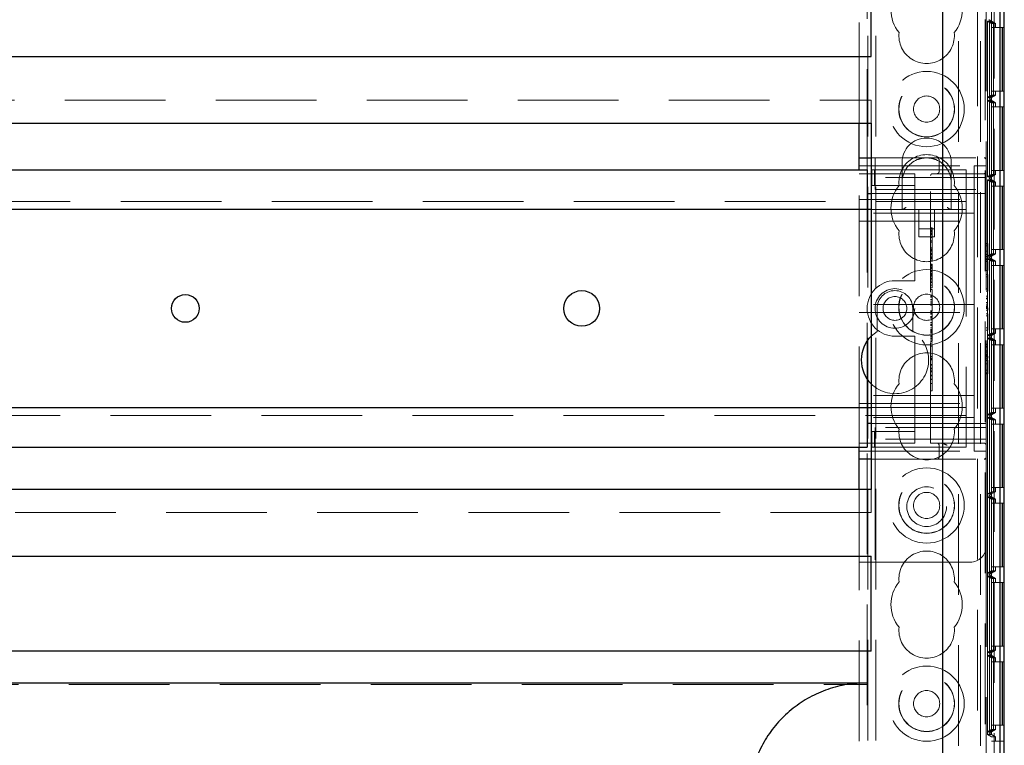
# Model space of a CAD drawing. Units: millimetres. Extents: x 11 to 205, y 5 to 292.
# Drawn here: x 84 to 96, y 196 to 205 of the extents above; entities that cross this region are included whole.
import ezdxf

# ---------------------------------------------------------------- set-up
doc = ezdxf.new("R2010")
doc.units = ezdxf.units.MM
doc.linetypes.add('HIDDEN', pattern=[1.905, 1.27, -0.635])

msp = doc.modelspace()

# ---------------------------------------------------------------- linework, layer by layer
at = {"color": 7, "linetype": 'HIDDEN', "lineweight": 18}
for p, q in [((94.572, 106.041), (94.572, 241.041)), ((94.672, 106.041), (94.672, 241.041)), ((95.952, 241.041), (95.952, 106.041)), ((96.052, 218.006), (96.052, 106.041)), ((94.562, 202.776), (94.562, 216.403)), ((94.462, 203.363), (94.462, 210.983)), ((96.162, 210.91), (96.162, 181.097)), ((96.062, 210.753), (96.062, 202.926)), ((96.24, 181.404), (96.24, 210.603)), ((96.13, 206.768), (96.13, 195.568)), ((96.24, 206.768), (96.24, 195.568)), ((96.081, 195.65), (96.081, 206.686)), ((96.13, 206.715), (96.13, 195.621)), ((95.712, 206.302), (95.712, 195.063)), ((95.993, 206.302), (95.993, 195.063)), ((96.102, 204.668), (96.102, 204.669)), ((96.102, 204.668), (96.102, 204.668)), ((96.102, 204.668), (96.182, 204.621)), ((96.132, 204.65), (96.102, 204.668)), ((96.132, 204.686), (96.132, 204.65)), ((96.081, 204.65), (96.106, 204.65)), ((96.081, 203.686), (96.081, 204.65)), ((96.081, 204.65), (96.131, 204.621)), ((96.106, 204.65), (96.132, 204.65)), ((96.106, 203.686), (96.106, 204.65)), ((96.106, 204.65), (96.106, 203.686)), ((96.106, 204.65), (96.156, 204.621)), ((96.106, 204.65), (96.156, 204.621)), ((96.131, 204.621), (96.131, 203.715)), ((96.156, 204.621), (96.131, 204.621)), ((96.131, 204.568), (96.131, 203.768)), ((96.131, 204.568), (96.241, 204.568)), ((96.155, 203.768), (96.155, 204.568)), ((96.156, 203.715), (96.156, 204.621)), ((96.156, 204.621), (96.182, 204.621)), ((96.156, 204.621), (96.156, 203.715)), ((96.157, 204.568), (96.157, 203.768)), ((96.182, 204.568), (96.182, 204.621)), ((96.241, 204.568), (96.241, 203.768)), ((96.265, 204.568), (96.241, 204.568)), ((96.265, 203.768), (96.265, 204.568)), ((96.265, 204.568), (96.267, 204.568)), ((96.267, 204.568), (96.267, 203.768)), ((96.289, 204.568), (96.267, 204.568)), ((96.081, 203.686), (96.131, 203.715)), ((96.106, 203.686), (96.081, 203.686)), ((96.182, 203.715), (96.102, 203.669)), ((96.102, 203.669), (96.132, 203.686)), ((96.102, 203.669), (96.102, 203.669)), ((96.102, 203.668), (96.102, 203.669)), ((96.102, 203.668), (96.102, 203.668)), ((96.102, 203.668), (96.182, 203.621)), ((96.132, 203.65), (96.102, 203.668)), ((96.106, 203.686), (96.156, 203.715)), ((96.106, 203.686), (96.156, 203.715)), ((96.132, 203.686), (96.106, 203.686)), ((96.131, 203.768), (96.241, 203.768)), ((96.131, 203.715), (96.156, 203.715)), ((96.132, 203.686), (96.132, 203.65)), ((96.156, 203.715), (96.182, 203.715)), ((96.182, 203.715), (96.182, 203.768)), ((96.241, 203.768), (96.265, 203.768)), ((96.265, 203.768), (96.267, 203.768)), ((96.267, 203.768), (96.289, 203.768)), ((73.012, 203.653), (94.612, 203.653)), ((94.612, 203.363), (94.612, 203.653)), ((96.081, 203.65), (96.106, 203.65)), ((96.081, 202.686), (96.081, 203.65)), ((96.081, 203.65), (96.131, 203.621)), ((96.106, 203.65), (96.132, 203.65)), ((96.106, 202.686), (96.106, 203.65)), ((96.106, 203.65), (96.106, 202.686)), ((96.106, 203.65), (96.156, 203.621)), ((96.106, 203.65), (96.156, 203.621)), ((96.131, 203.621), (96.131, 202.715)), ((96.156, 203.621), (96.131, 203.621)), ((96.131, 203.568), (96.131, 202.768)), ((96.131, 203.568), (96.241, 203.568)), ((96.155, 202.768), (96.155, 203.568)), ((96.156, 202.715), (96.156, 203.621)), ((96.156, 203.621), (96.182, 203.621)), ((96.156, 203.621), (96.156, 202.715)), ((96.157, 203.568), (96.157, 202.768)), ((96.182, 203.568), (96.182, 203.621)), ((96.241, 203.568), (96.241, 202.768)), ((96.265, 203.568), (96.241, 203.568)), ((96.265, 202.768), (96.265, 203.568)), ((96.265, 203.568), (96.267, 203.568)), ((96.267, 203.568), (96.267, 202.768)), ((96.289, 203.568), (96.267, 203.568)), ((94.612, 202.926), (94.662, 202.926)), ((94.662, 202.926), (94.662, 202.676)), ((94.662, 202.926), (96.037, 202.926)), ((96.062, 202.926), (96.037, 202.926)), ((96.062, 202.926), (96.062, 202.901)), ((94.462, 202.826), (95.912, 202.826)), ((95.002, 202.866), (95.002, 202.616)), ((95.469, 202.901), (95.469, 202.751)), ((95.622, 202.616), (95.622, 202.866)), ((95.912, 202.826), (95.912, 202.351)), ((96.062, 202.826), (95.912, 202.826)), ((96.062, 202.676), (96.062, 202.901)), ((94.462, 199.276), (94.462, 202.776)), ((94.462, 202.726), (95.162, 202.726)), ((94.619, 202.576), (94.619, 202.776)), ((94.653, 202.776), (94.619, 202.776)), ((94.653, 202.576), (94.653, 202.776)), ((95.076, 202.776), (94.653, 202.776)), ((94.662, 202.526), (94.662, 202.676)), ((96.062, 202.676), (94.662, 202.676)), ((95.162, 202.776), (95.076, 202.776)), ((95.162, 202.776), (95.812, 202.776)), ((95.162, 202.676), (95.162, 202.726)), ((95.162, 202.676), (95.162, 202.576)), ((95.362, 199.326), (95.362, 202.701)), ((95.387, 202.726), (96.037, 202.726)), ((95.491, 202.729), (95.469, 202.724)), ((95.812, 202.776), (95.812, 202.456)), ((96.062, 202.676), (96.062, 202.526)), ((96.081, 202.686), (96.131, 202.715)), ((96.106, 202.686), (96.081, 202.686)), ((96.182, 202.715), (96.102, 202.669)), ((96.102, 202.669), (96.132, 202.686)), ((96.102, 202.669), (96.102, 202.669)), ((96.102, 202.668), (96.102, 202.669)), ((96.102, 202.668), (96.102, 202.668)), ((96.102, 202.668), (96.182, 202.621)), ((96.132, 202.65), (96.102, 202.668)), ((96.106, 202.686), (96.156, 202.715)), ((96.106, 202.686), (96.156, 202.715)), ((96.132, 202.686), (96.106, 202.686)), ((96.131, 202.768), (96.241, 202.768)), ((96.131, 202.715), (96.156, 202.715)), ((96.132, 202.686), (96.132, 202.65)), ((96.156, 202.715), (96.182, 202.715)), ((96.182, 202.715), (96.182, 202.768)), ((96.241, 202.768), (96.265, 202.768)), ((96.265, 202.768), (96.267, 202.768)), ((96.267, 202.768), (96.289, 202.768)), ((94.653, 202.576), (94.619, 202.576)), ((95.076, 202.576), (94.653, 202.576)), ((95.002, 202.616), (95.002, 202.276)), ((95.162, 202.576), (95.076, 202.576)), ((95.162, 202.476), (95.162, 202.576)), ((95.622, 202.276), (95.622, 202.616)), ((96.081, 202.65), (96.106, 202.65)), ((96.081, 201.686), (96.081, 202.65)), ((96.081, 202.65), (96.131, 202.621)), ((96.106, 202.65), (96.132, 202.65)), ((96.106, 201.686), (96.106, 202.65)), ((96.106, 202.65), (96.106, 201.686)), ((96.106, 202.65), (96.156, 202.621)), ((96.106, 202.65), (96.156, 202.621)), ((96.156, 202.621), (96.131, 202.621)), ((96.131, 202.621), (96.131, 201.715)), ((96.131, 202.568), (96.131, 201.768)), ((96.131, 202.568), (96.241, 202.568)), ((96.155, 201.768), (96.155, 202.568)), ((96.156, 201.715), (96.156, 202.621)), ((96.156, 202.621), (96.182, 202.621)), ((96.156, 202.621), (96.156, 201.715)), ((96.157, 202.568), (96.157, 201.768)), ((96.182, 202.568), (96.182, 202.621)), ((96.241, 202.568), (96.241, 201.768)), ((96.265, 202.568), (96.241, 202.568)), ((96.265, 201.768), (96.265, 202.568)), ((96.265, 202.568), (96.267, 202.568)), ((96.267, 202.568), (96.267, 201.768)), ((96.289, 202.568), (96.267, 202.568)), ((94.562, 199.576), (94.562, 202.476)), ((94.612, 202.476), (95.162, 202.476)), ((94.662, 202.526), (96.062, 202.526)), ((95.162, 202.476), (95.162, 201.426)), ((96.062, 202.476), (95.162, 202.476)), ((95.812, 202.456), (95.812, 202.276)), ((96.062, 202.526), (96.062, 199.526)), ((71.812, 202.376), (95.812, 202.376)), ((94.462, 202.401), (95.912, 202.401)), ((95.912, 202.226), (95.912, 202.351)), ((95.912, 202.226), (94.462, 202.226)), ((95.812, 202.276), (94.612, 202.276)), ((95.212, 202.276), (95.212, 201.93)), ((95.412, 201.93), (95.412, 202.276)), ((95.812, 202.276), (95.812, 202.196)), ((95.812, 202.196), (95.812, 199.856)), ((95.912, 202.126), (95.912, 202.226)), ((94.462, 202.126), (95.912, 202.126)), ((95.912, 202.026), (95.912, 202.126)), ((95.212, 202.03), (95.412, 202.03)), ((95.212, 201.93), (95.412, 201.93)), ((95.382, 202.041), (95.362, 202.041)), ((95.382, 202.013), (95.362, 202.013)), ((95.382, 202.008), (95.362, 202.008)), ((95.382, 202), (95.362, 202)), ((95.382, 201.995), (95.362, 201.995)), ((95.382, 201.991), (95.362, 201.991)), ((95.382, 201.975), (95.362, 201.975)), ((95.382, 201.973), (95.362, 201.973)), ((95.382, 201.969), (95.362, 201.969)), ((95.382, 201.956), (95.362, 201.956)), ((95.382, 201.926), (95.362, 201.926)), ((95.382, 202.013), (95.382, 202.009)), ((95.912, 202.026), (95.912, 201.176)), ((95.382, 201.92), (95.362, 201.92)), ((95.382, 201.879), (95.362, 201.879)), ((95.382, 201.863), (95.362, 201.863)), ((96.082, 201.845), (96.062, 201.845)), ((96.082, 201.841), (96.062, 201.841)), ((96.082, 201.814), (96.062, 201.814)), ((96.082, 201.757), (96.082, 201.845)), ((95.382, 201.791), (95.362, 201.791)), ((95.382, 201.775), (95.362, 201.775)), ((95.382, 201.761), (95.362, 201.761)), ((95.382, 201.756), (95.362, 201.756)), ((95.382, 201.755), (95.362, 201.755)), ((95.382, 201.749), (95.362, 201.749)), ((95.382, 201.724), (95.362, 201.724)), ((95.382, 201.714), (95.362, 201.714)), ((95.382, 201.708), (95.362, 201.708)), ((95.382, 201.706), (95.362, 201.706)), ((95.382, 201.685), (95.362, 201.685)), ((95.382, 201.754), (95.382, 201.756)), ((95.382, 201.652), (95.382, 201.703)), ((96.082, 201.75), (96.062, 201.75)), ((96.082, 201.749), (96.062, 201.749)), ((96.082, 201.705), (96.062, 201.705)), ((96.082, 201.68), (96.062, 201.68)), ((96.081, 201.686), (96.131, 201.715)), ((96.106, 201.686), (96.081, 201.686)), ((96.082, 201.641), (96.082, 201.757)), ((96.182, 201.715), (96.102, 201.669)), ((96.102, 201.669), (96.132, 201.686)), ((96.106, 201.686), (96.156, 201.715)), ((96.106, 201.686), (96.156, 201.715)), ((96.132, 201.686), (96.106, 201.686)), ((96.131, 201.768), (96.241, 201.768)), ((96.131, 201.715), (96.156, 201.715)), ((96.132, 201.686), (96.132, 201.65)), ((96.156, 201.715), (96.182, 201.715)), ((96.182, 201.715), (96.182, 201.768)), ((96.241, 201.768), (96.265, 201.768)), ((96.265, 201.768), (96.267, 201.768)), ((96.267, 201.768), (96.289, 201.768)), ((95.382, 201.668), (95.362, 201.668)), ((95.382, 201.663), (95.362, 201.663)), ((95.382, 201.652), (95.362, 201.652)), ((95.382, 201.627), (95.362, 201.627)), ((95.382, 201.583), (95.362, 201.583)), ((95.382, 201.579), (95.362, 201.579)), ((95.382, 201.573), (95.362, 201.573)), ((95.382, 201.564), (95.362, 201.564)), ((95.382, 201.633), (95.382, 201.651)), ((96.082, 201.653), (96.062, 201.653)), ((96.082, 201.641), (96.062, 201.641)), ((96.082, 201.618), (96.062, 201.618)), ((96.081, 201.65), (96.106, 201.65)), ((96.081, 200.686), (96.081, 201.65)), ((96.081, 201.65), (96.131, 201.621)), ((96.082, 201.503), (96.082, 201.618)), ((96.102, 201.669), (96.102, 201.669)), ((96.102, 201.668), (96.102, 201.669)), ((96.102, 201.668), (96.102, 201.668)), ((96.102, 201.668), (96.182, 201.621)), ((96.132, 201.65), (96.102, 201.668)), ((96.106, 201.65), (96.132, 201.65)), ((96.106, 200.686), (96.106, 201.65)), ((96.106, 201.65), (96.106, 200.686)), ((96.106, 201.65), (96.156, 201.621)), ((96.106, 201.65), (96.156, 201.621)), ((96.156, 201.621), (96.131, 201.621)), ((96.131, 201.621), (96.131, 200.715)), ((96.131, 201.568), (96.131, 200.768)), ((96.131, 201.568), (96.241, 201.568)), ((96.155, 200.768), (96.155, 201.568)), ((96.156, 200.715), (96.156, 201.621)), ((96.156, 201.621), (96.156, 200.715)), ((96.156, 201.621), (96.182, 201.621)), ((96.157, 201.568), (96.157, 200.768)), ((96.182, 201.568), (96.182, 201.621)), ((96.241, 201.568), (96.241, 200.768)), ((96.265, 201.568), (96.241, 201.568)), ((96.265, 200.768), (96.265, 201.568)), ((96.265, 201.568), (96.267, 201.568)), ((96.267, 201.568), (96.267, 200.768)), ((96.289, 201.568), (96.267, 201.568)), ((95.162, 201.376), (95.162, 201.426)), ((95.382, 201.545), (95.362, 201.545)), ((95.382, 201.542), (95.362, 201.542)), ((95.382, 201.535), (95.362, 201.535)), ((95.382, 201.533), (95.362, 201.533)), ((95.382, 201.528), (95.362, 201.528)), ((95.382, 201.502), (95.362, 201.502)), ((95.382, 201.493), (95.362, 201.493)), ((95.382, 201.488), (95.362, 201.488)), ((95.382, 201.466), (95.362, 201.466)), ((95.382, 201.46), (95.362, 201.46)), ((95.382, 201.45), (95.362, 201.45)), ((95.382, 201.441), (95.362, 201.441)), ((95.382, 201.54), (95.382, 201.533)), ((95.382, 201.446), (95.382, 201.46)), ((95.382, 201.423), (95.382, 201.441)), ((96.082, 201.503), (96.062, 201.503)), ((96.082, 201.453), (96.062, 201.453)), ((96.082, 201.426), (96.062, 201.426)), ((96.082, 201.426), (96.082, 201.453)), ((96.082, 201.272), (96.082, 201.426)), ((95.162, 201.376), (94.912, 201.376)), ((95.382, 201.423), (95.362, 201.423)), ((95.382, 201.404), (95.362, 201.404)), ((95.382, 201.386), (95.362, 201.386)), ((95.382, 201.361), (95.362, 201.361)), ((95.382, 201.352), (95.362, 201.352)), ((95.382, 201.319), (95.362, 201.319)), ((95.382, 201.319), (95.382, 201.423)), ((95.382, 201.285), (95.382, 201.319)), ((95.382, 201.285), (95.362, 201.285)), ((95.382, 201.263), (95.362, 201.263)), ((95.382, 201.191), (95.362, 201.191)), ((95.382, 201.179), (95.362, 201.179)), ((96.082, 201.272), (96.062, 201.272)), ((96.082, 201.245), (96.062, 201.245)), ((96.082, 201.183), (96.062, 201.183)), ((96.082, 201.18), (96.062, 201.18)), ((96.082, 201.245), (96.082, 201.272)), ((95.912, 201.076), (94.462, 201.076)), ((95.382, 201.167), (95.362, 201.167)), ((95.382, 201.141), (95.362, 201.141)), ((95.382, 201.117), (95.362, 201.117)), ((95.382, 201.096), (95.362, 201.096)), ((95.382, 201.08), (95.362, 201.08)), ((95.382, 201.069), (95.362, 201.069)), ((95.912, 201.076), (95.912, 201.176)), ((95.912, 201.076), (95.912, 200.976)), ((96.082, 201.156), (96.062, 201.156)), ((96.082, 201.155), (96.062, 201.155)), ((96.082, 201.146), (96.062, 201.146)), ((96.082, 201.1), (96.062, 201.1)), ((96.082, 201.098), (96.062, 201.098)), ((96.082, 201.097), (96.062, 201.097)), ((96.082, 201.072), (96.062, 201.072)), ((96.082, 201.053), (96.062, 201.053)), ((94.462, 200.976), (95.912, 200.976)), ((94.687, 201.026), (94.687, 200.736)), ((95.137, 200.736), (95.137, 201.026)), ((95.382, 200.997), (95.362, 200.997)), ((95.382, 200.985), (95.362, 200.985)), ((95.382, 200.972), (95.362, 200.972)), ((95.382, 200.959), (95.362, 200.959)), ((95.382, 200.953), (95.362, 200.953)), ((95.912, 200.876), (95.912, 200.976)), ((96.082, 201.042), (96.062, 201.042)), ((96.082, 201.032), (96.062, 201.032)), ((96.082, 201.026), (96.062, 201.026)), ((96.082, 201.006), (96.062, 201.006)), ((96.082, 200.96), (96.062, 200.96)), ((96.082, 200.933), (96.062, 200.933)), ((96.082, 201.006), (96.082, 201.032)), ((96.082, 200.933), (96.082, 200.96)), ((96.082, 200.78), (96.082, 200.933)), ((95.382, 200.926), (95.362, 200.926)), ((95.382, 200.923), (95.362, 200.923)), ((95.382, 200.917), (95.362, 200.917)), ((95.382, 200.902), (95.362, 200.902)), ((95.382, 200.882), (95.362, 200.882)), ((95.382, 200.848), (95.362, 200.848)), ((95.382, 200.827), (95.362, 200.827)), ((95.382, 200.815), (95.362, 200.815)), ((95.382, 200.809), (95.362, 200.809)), ((95.382, 200.911), (95.382, 200.926)), ((95.382, 200.882), (95.382, 200.902)), ((95.382, 200.78), (95.382, 200.882)), ((95.912, 200.876), (95.912, 200.026)), ((94.687, 200.736), (94.612, 200.677)), ((95.382, 200.78), (95.362, 200.78)), ((95.382, 200.761), (95.362, 200.761)), ((95.382, 200.759), (95.362, 200.759)), ((95.382, 200.752), (95.362, 200.752)), ((95.382, 200.751), (95.362, 200.751)), ((95.382, 200.742), (95.362, 200.742)), ((95.382, 200.734), (95.362, 200.734)), ((95.382, 200.722), (95.362, 200.722)), ((95.382, 200.72), (95.362, 200.72)), ((95.382, 200.715), (95.362, 200.715)), ((95.382, 200.683), (95.362, 200.683)), ((95.382, 200.761), (95.382, 200.78)), ((95.382, 200.759), (95.382, 200.761)), ((95.382, 200.742), (95.382, 200.759)), ((95.382, 200.734), (95.382, 200.742)), ((96.082, 200.78), (96.062, 200.78)), ((96.082, 200.753), (96.062, 200.753)), ((96.081, 200.686), (96.131, 200.715)), ((96.106, 200.686), (96.081, 200.686)), ((96.082, 200.753), (96.082, 200.78)), ((96.182, 200.715), (96.102, 200.669)), ((96.102, 200.669), (96.132, 200.686)), ((96.106, 200.686), (96.156, 200.715)), ((96.106, 200.686), (96.156, 200.715)), ((96.132, 200.686), (96.106, 200.686)), ((96.131, 200.768), (96.241, 200.768)), ((96.131, 200.715), (96.156, 200.715)), ((96.132, 200.686), (96.132, 200.65)), ((96.156, 200.715), (96.182, 200.715)), ((96.182, 200.715), (96.182, 200.768)), ((96.241, 200.768), (96.265, 200.768)), ((96.265, 200.768), (96.267, 200.768)), ((96.267, 200.768), (96.289, 200.768)), ((94.912, 200.676), (95.162, 200.676)), ((95.162, 200.626), (95.162, 200.676)), ((95.162, 200.626), (95.162, 199.576)), ((95.382, 200.673), (95.362, 200.673)), ((95.382, 200.665), (95.362, 200.665)), ((95.382, 200.647), (95.362, 200.647)), ((95.382, 200.629), (95.362, 200.629)), ((95.382, 200.613), (95.362, 200.613)), ((95.382, 200.608), (95.362, 200.608)), ((95.382, 200.588), (95.362, 200.588)), ((95.382, 200.569), (95.362, 200.569)), ((95.382, 200.421), (95.382, 200.569)), ((96.082, 200.576), (96.062, 200.576)), ((96.082, 200.572), (96.062, 200.572)), ((96.081, 200.65), (96.106, 200.65)), ((96.081, 199.686), (96.081, 200.65)), ((96.081, 200.65), (96.131, 200.621)), ((96.102, 200.669), (96.102, 200.669)), ((96.102, 200.668), (96.102, 200.669)), ((96.102, 200.668), (96.102, 200.668)), ((96.102, 200.668), (96.182, 200.621)), ((96.132, 200.65), (96.102, 200.668)), ((96.106, 200.65), (96.132, 200.65)), ((96.106, 199.686), (96.106, 200.65)), ((96.106, 200.65), (96.106, 199.686)), ((96.106, 200.65), (96.156, 200.621)), ((96.106, 200.65), (96.156, 200.621)), ((96.131, 200.621), (96.131, 199.715)), ((96.156, 200.621), (96.131, 200.621)), ((96.131, 200.568), (96.131, 199.768)), ((96.131, 200.568), (96.241, 200.568)), ((96.155, 199.768), (96.155, 200.568)), ((96.156, 199.715), (96.156, 200.621)), ((96.156, 200.621), (96.156, 199.715)), ((96.156, 200.621), (96.182, 200.621)), ((96.157, 200.568), (96.157, 199.768)), ((96.182, 200.568), (96.182, 200.621)), ((96.241, 200.568), (96.241, 199.768)), ((96.265, 200.568), (96.241, 200.568)), ((96.265, 199.768), (96.265, 200.568)), ((96.265, 200.568), (96.267, 200.568)), ((96.267, 200.568), (96.267, 199.768)), ((96.289, 200.568), (96.267, 200.568)), ((95.382, 200.552), (95.362, 200.552)), ((96.082, 200.549), (96.062, 200.549)), ((96.082, 200.548), (96.062, 200.548)), ((96.082, 200.538), (96.062, 200.538)), ((96.082, 200.492), (96.062, 200.492)), ((96.082, 200.49), (96.062, 200.49)), ((96.082, 200.489), (96.062, 200.489)), ((96.082, 200.465), (96.062, 200.465)), ((96.082, 200.445), (96.062, 200.445)), ((96.082, 200.435), (96.062, 200.435)), ((95.382, 200.421), (95.362, 200.421)), ((95.382, 200.397), (95.362, 200.397)), ((95.382, 200.385), (95.362, 200.385)), ((95.382, 200.38), (95.362, 200.38)), ((95.382, 200.321), (95.362, 200.321)), ((95.382, 200.31), (95.362, 200.31)), ((95.382, 200.08), (95.382, 200.421)), ((96.082, 200.424), (96.062, 200.424)), ((96.082, 200.418), (96.062, 200.418)), ((96.082, 200.399), (96.062, 200.399)), ((96.082, 200.372), (96.062, 200.372)), ((96.082, 200.368), (96.062, 200.368)), ((96.082, 200.328), (96.062, 200.328)), ((96.082, 200.399), (96.082, 200.424)), ((96.082, 200.214), (96.082, 200.372)), ((95.382, 200.274), (95.362, 200.274)), ((95.382, 200.266), (95.362, 200.266)), ((95.382, 200.263), (95.362, 200.263)), ((95.382, 200.241), (95.362, 200.241)), ((95.382, 200.226), (95.362, 200.226)), ((96.082, 200.246), (96.062, 200.246)), ((96.082, 200.214), (96.062, 200.214)), ((96.082, 200.203), (96.062, 200.203)), ((96.082, 200.203), (96.082, 200.214)), ((95.382, 200.183), (95.362, 200.183)), ((95.382, 200.18), (95.362, 200.18)), ((95.382, 200.176), (95.362, 200.176)), ((95.382, 200.132), (95.362, 200.132)), ((95.382, 200.131), (95.362, 200.131)), ((95.382, 200.08), (95.362, 200.08)), ((95.382, 200.05), (95.382, 200.076)), ((95.382, 199.985), (95.362, 199.985)), ((95.912, 199.926), (95.912, 200.026)), ((95.912, 199.926), (94.462, 199.926)), ((94.462, 199.826), (95.912, 199.826)), ((95.812, 199.856), (95.812, 199.776)), ((95.912, 199.826), (95.912, 199.926)), ((95.912, 199.701), (95.912, 199.826)), ((94.612, 199.776), (95.812, 199.776)), ((95.812, 199.776), (95.812, 199.596)), ((95.912, 199.701), (95.912, 199.226)), ((96.081, 199.686), (96.131, 199.715)), ((96.106, 199.686), (96.081, 199.686)), ((96.182, 199.715), (96.102, 199.669)), ((96.102, 199.669), (96.132, 199.686)), ((96.106, 199.686), (96.156, 199.715)), ((96.106, 199.686), (96.156, 199.715)), ((96.132, 199.686), (96.106, 199.686)), ((96.131, 199.768), (96.241, 199.768)), ((96.131, 199.715), (96.156, 199.715)), ((96.132, 199.686), (96.132, 199.65)), ((96.156, 199.715), (96.182, 199.715)), ((96.182, 199.715), (96.182, 199.768)), ((96.241, 199.768), (96.265, 199.768)), ((96.265, 199.768), (96.267, 199.768)), ((96.267, 199.768), (96.289, 199.768)), ((95.812, 199.676), (71.812, 199.676)), ((95.912, 199.651), (94.462, 199.651)), ((95.162, 199.576), (94.612, 199.576)), ((96.062, 199.576), (95.162, 199.576)), ((95.162, 199.476), (95.162, 199.576)), ((95.812, 199.596), (95.812, 199.276)), ((96.081, 199.65), (96.106, 199.65)), ((96.081, 198.686), (96.081, 199.65)), ((96.081, 199.65), (96.131, 199.621)), ((96.102, 199.669), (96.102, 199.669)), ((96.102, 199.668), (96.102, 199.669)), ((96.102, 199.668), (96.102, 199.668)), ((96.102, 199.668), (96.182, 199.621)), ((96.132, 199.65), (96.102, 199.668)), ((96.106, 199.65), (96.132, 199.65)), ((96.106, 198.686), (96.106, 199.65)), ((96.106, 199.65), (96.106, 198.686)), ((96.106, 199.65), (96.156, 199.621)), ((96.106, 199.65), (96.156, 199.621)), ((96.156, 199.621), (96.131, 199.621)), ((96.131, 199.621), (96.131, 198.715)), ((96.131, 199.568), (96.131, 198.768)), ((96.131, 199.568), (96.241, 199.568)), ((96.155, 198.768), (96.155, 199.568)), ((96.156, 198.715), (96.156, 199.621)), ((96.156, 199.621), (96.182, 199.621)), ((96.156, 199.621), (96.156, 198.715)), ((96.157, 199.568), (96.157, 198.768)), ((96.182, 199.568), (96.182, 199.621)), ((96.241, 199.568), (96.241, 198.768)), ((96.265, 199.568), (96.241, 199.568)), ((96.265, 198.768), (96.265, 199.568)), ((96.265, 199.568), (96.267, 199.568)), ((96.267, 199.568), (96.267, 198.768)), ((96.289, 199.568), (96.267, 199.568)), ((94.619, 199.476), (94.619, 199.276)), ((94.619, 199.476), (94.653, 199.476)), ((94.653, 199.476), (94.653, 199.276)), ((94.653, 199.476), (95.076, 199.476)), ((94.662, 199.376), (94.662, 199.526)), ((96.062, 199.526), (94.662, 199.526)), ((95.076, 199.476), (95.162, 199.476)), ((95.162, 199.476), (95.162, 199.376)), ((96.062, 199.526), (96.062, 199.376)), ((95.162, 199.326), (94.462, 199.326)), ((96.062, 199.376), (94.662, 199.376)), ((94.662, 199.376), (94.662, 199.126)), ((95.162, 199.326), (95.162, 199.376)), ((96.037, 199.326), (95.362, 199.326)), ((96.062, 199.151), (96.062, 199.376)), ((94.462, 199.226), (95.912, 199.226)), ((94.562, 190.306), (94.562, 199.276)), ((94.619, 199.276), (94.653, 199.276)), ((94.653, 199.276), (95.076, 199.276)), ((95.076, 199.276), (95.162, 199.276)), ((95.162, 199.276), (95.812, 199.276)), ((95.469, 199.301), (95.469, 199.151)), ((96.062, 199.226), (95.912, 199.226)), ((94.662, 199.126), (94.612, 199.126)), ((94.662, 199.126), (96.037, 199.126)), ((94.662, 199.126), (94.662, 197.826)), ((96.037, 199.126), (96.062, 199.126)), ((96.062, 199.151), (96.062, 199.126)), ((96.062, 199.126), (96.062, 198.026)), ((94.462, 197.826), (94.462, 198.743)), ((94.612, 198.453), (94.612, 198.743)), ((96.081, 198.686), (96.131, 198.715)), ((96.182, 198.715), (96.102, 198.669)), ((96.106, 198.686), (96.156, 198.715)), ((96.106, 198.686), (96.156, 198.715)), ((96.131, 198.768), (96.241, 198.768)), ((96.131, 198.715), (96.156, 198.715)), ((96.156, 198.715), (96.182, 198.715)), ((96.182, 198.715), (96.182, 198.768)), ((96.241, 198.768), (96.265, 198.768)), ((96.265, 198.768), (96.267, 198.768)), ((96.267, 198.768), (96.289, 198.768)), ((96.106, 198.686), (96.081, 198.686)), ((96.081, 198.65), (96.106, 198.65)), ((96.081, 197.686), (96.081, 198.65)), ((96.081, 198.65), (96.131, 198.621)), ((96.102, 198.669), (96.132, 198.686)), ((96.102, 198.669), (96.102, 198.669)), ((96.102, 198.668), (96.102, 198.669)), ((96.102, 198.668), (96.102, 198.668)), ((96.102, 198.668), (96.182, 198.621)), ((96.132, 198.65), (96.102, 198.668)), ((96.132, 198.686), (96.106, 198.686)), ((96.106, 198.65), (96.132, 198.65)), ((96.106, 197.686), (96.106, 198.65)), ((96.106, 198.65), (96.106, 197.686)), ((96.106, 198.65), (96.156, 198.621)), ((96.106, 198.65), (96.156, 198.621)), ((96.131, 198.621), (96.131, 197.715)), ((96.156, 198.621), (96.131, 198.621)), ((96.132, 198.686), (96.132, 198.65)), ((96.156, 197.715), (96.156, 198.621)), ((96.156, 198.621), (96.182, 198.621)), ((96.156, 198.621), (96.156, 197.715)), ((96.182, 198.568), (96.182, 198.621)), ((94.612, 198.453), (73.012, 198.453)), ((96.131, 198.568), (96.131, 197.768)), ((96.131, 198.568), (96.241, 198.568)), ((96.155, 197.768), (96.155, 198.568)), ((96.157, 198.568), (96.157, 197.768)), ((96.241, 198.568), (96.241, 197.768)), ((96.265, 198.568), (96.241, 198.568)), ((96.265, 197.768), (96.265, 198.568)), ((96.265, 198.568), (96.267, 198.568)), ((96.267, 198.568), (96.267, 197.768)), ((96.289, 198.568), (96.267, 198.568)), ((96.062, 198.026), (96.062, 191.556)), ((94.462, 197.826), (94.662, 197.826)), ((94.462, 191.756), (94.462, 197.826)), ((94.662, 197.826), (95.862, 197.826)), ((96.081, 197.686), (96.131, 197.715)), ((96.182, 197.715), (96.102, 197.669)), ((96.106, 197.686), (96.156, 197.715)), ((96.106, 197.686), (96.156, 197.715)), ((96.131, 197.768), (96.241, 197.768)), ((96.131, 197.715), (96.156, 197.715)), ((96.156, 197.715), (96.182, 197.715)), ((96.182, 197.715), (96.182, 197.768)), ((96.241, 197.768), (96.265, 197.768)), ((96.265, 197.768), (96.267, 197.768)), ((96.267, 197.768), (96.289, 197.768)), ((96.106, 197.686), (96.081, 197.686)), ((96.081, 197.65), (96.106, 197.65)), ((96.081, 196.686), (96.081, 197.65)), ((96.081, 197.65), (96.131, 197.621)), ((96.102, 197.669), (96.132, 197.686)), ((96.102, 197.669), (96.102, 197.669)), ((96.102, 197.668), (96.102, 197.669)), ((96.102, 197.668), (96.102, 197.668)), ((96.102, 197.668), (96.182, 197.621)), ((96.132, 197.65), (96.102, 197.668)), ((96.132, 197.686), (96.106, 197.686)), ((96.106, 197.65), (96.132, 197.65)), ((96.106, 196.686), (96.106, 197.65)), ((96.106, 197.65), (96.106, 196.686)), ((96.106, 197.65), (96.156, 197.621)), ((96.106, 197.65), (96.156, 197.621)), ((96.131, 197.621), (96.131, 196.715)), ((96.156, 197.621), (96.131, 197.621)), ((96.132, 197.686), (96.132, 197.65)), ((96.156, 196.715), (96.156, 197.621)), ((96.156, 197.621), (96.182, 197.621)), ((96.156, 197.621), (96.156, 196.715)), ((96.182, 197.568), (96.182, 197.621)), ((96.131, 197.568), (96.131, 196.768)), ((96.131, 197.568), (96.241, 197.568)), ((96.155, 196.768), (96.155, 197.568)), ((96.157, 197.568), (96.157, 196.768)), ((96.241, 197.568), (96.241, 196.768)), ((96.265, 197.568), (96.241, 197.568)), ((96.265, 196.768), (96.265, 197.568)), ((96.265, 197.568), (96.267, 197.568)), ((96.267, 197.568), (96.267, 196.768)), ((96.289, 197.568), (96.267, 197.568)), ((96.081, 196.686), (96.131, 196.715)), ((96.102, 196.669), (96.182, 196.715)), ((96.106, 196.686), (96.156, 196.715)), ((96.106, 196.686), (96.156, 196.715)), ((96.131, 196.768), (96.241, 196.768)), ((96.131, 196.715), (96.156, 196.715)), ((96.156, 196.715), (96.182, 196.715)), ((96.182, 196.768), (96.182, 196.715)), ((96.241, 196.768), (96.265, 196.768)), ((96.265, 196.768), (96.267, 196.768)), ((96.267, 196.768), (96.289, 196.768)), ((96.106, 196.686), (96.081, 196.686)), ((96.081, 196.65), (96.106, 196.65)), ((96.081, 195.686), (96.081, 196.65)), ((96.081, 196.65), (96.131, 196.621)), ((96.102, 196.669), (96.132, 196.686)), ((96.102, 196.669), (96.102, 196.669)), ((96.102, 196.668), (96.102, 196.669)), ((96.102, 196.668), (96.102, 196.668)), ((96.182, 196.621), (96.102, 196.668)), ((96.132, 196.65), (96.102, 196.668)), ((96.132, 196.686), (96.106, 196.686)), ((96.106, 196.65), (96.132, 196.65)), ((96.106, 195.686), (96.106, 196.65)), ((96.106, 196.65), (96.106, 195.686)), ((96.106, 196.65), (96.156, 196.621)), ((96.106, 196.65), (96.156, 196.621)), ((96.156, 196.621), (96.131, 196.621)), ((96.131, 196.621), (96.131, 195.715)), ((96.132, 196.686), (96.132, 196.65)), ((96.156, 195.715), (96.156, 196.621)), ((96.156, 196.621), (96.182, 196.621)), ((96.156, 196.621), (96.156, 195.715)), ((96.182, 196.621), (96.182, 196.568)), ((96.131, 196.568), (96.131, 195.768)), ((96.131, 196.568), (96.241, 196.568)), ((96.155, 195.768), (96.155, 196.568)), ((96.157, 196.568), (96.157, 195.768)), ((96.241, 196.568), (96.241, 195.768)), ((96.265, 196.568), (96.241, 196.568)), ((96.265, 195.768), (96.265, 196.568)), ((96.265, 196.568), (96.267, 196.568)), ((96.267, 196.568), (96.267, 195.768)), ((96.289, 196.568), (96.267, 196.568)), ((73.062, 196.281), (94.562, 196.281)), ((96.081, 195.686), (96.131, 195.715)), ((96.102, 195.669), (96.182, 195.715)), ((96.106, 195.686), (96.156, 195.715)), ((96.106, 195.686), (96.156, 195.715)), ((96.131, 195.768), (96.241, 195.768)), ((96.131, 195.715), (96.156, 195.715)), ((96.156, 195.715), (96.182, 195.715)), ((96.182, 195.768), (96.182, 195.715)), ((96.241, 195.768), (96.265, 195.768)), ((96.265, 195.768), (96.267, 195.768)), ((96.267, 195.768), (96.289, 195.768)), ((96.106, 195.686), (96.081, 195.686)), ((96.081, 195.65), (96.13, 195.621)), ((96.132, 195.65), (96.081, 195.65)), ((96.102, 195.669), (96.132, 195.686)), ((96.102, 195.669), (96.102, 195.669)), ((96.102, 195.667), (96.102, 195.669)), ((96.102, 195.667), (96.182, 195.621)), ((96.102, 195.667), (96.132, 195.65)), ((96.102, 195.667), (96.102, 195.667)), ((96.132, 195.686), (96.106, 195.686)), ((96.13, 195.621), (96.182, 195.621)), ((96.132, 195.686), (96.132, 195.65)), ((96.182, 195.621), (96.182, 195.568)), ((96.13, 195.568), (96.24, 195.568)), ((96.24, 195.568), (96.289, 195.568))]:
    msp.add_line(p, q, dxfattribs=at)
at = {"color": 7, "linetype": 'Continuous', "lineweight": 25}
for p, q in [((96.237, 210.803), (96.237, 181.204)), ((96.287, 210.803), (96.287, 181.204)), ((96.289, 181.223), (96.289, 210.784)), ((95.512, 206.273), (95.512, 185.771)), ((94.612, 204.203), (94.612, 205.403)), ((96.292, 204.568), (96.289, 204.568)), ((96.292, 203.768), (96.292, 204.568)), ((73.012, 204.203), (94.612, 204.203)), ((96.289, 203.768), (96.292, 203.768)), ((96.292, 203.568), (96.289, 203.568)), ((96.292, 202.768), (96.292, 203.568)), ((73.012, 203.363), (94.612, 203.363)), ((94.462, 202.926), (94.462, 203.363)), ((94.612, 203.363), (94.612, 198.743)), ((94.462, 202.776), (94.462, 202.926)), ((94.462, 202.926), (94.612, 202.926)), ((73.062, 202.776), (94.562, 202.776)), ((94.562, 202.776), (94.562, 202.476)), ((96.289, 202.768), (96.292, 202.768)), ((96.292, 202.568), (96.289, 202.568)), ((96.292, 201.768), (96.292, 202.568)), ((94.562, 202.476), (94.612, 202.476)), ((94.612, 202.276), (73.012, 202.276)), ((96.289, 201.768), (96.292, 201.768)), ((96.292, 201.568), (96.289, 201.568)), ((96.292, 200.768), (96.292, 201.568)), ((96.289, 200.768), (96.292, 200.768)), ((96.292, 200.568), (96.289, 200.568)), ((96.292, 199.768), (96.292, 200.568)), ((73.012, 199.776), (94.612, 199.776)), ((96.289, 199.768), (96.292, 199.768)), ((94.612, 199.576), (94.562, 199.576)), ((94.562, 199.576), (94.562, 199.276)), ((96.292, 199.568), (96.289, 199.568)), ((96.292, 198.768), (96.292, 199.568)), ((73.062, 199.276), (94.562, 199.276)), ((94.462, 199.126), (94.462, 199.276)), ((94.612, 199.126), (94.462, 199.126)), ((94.462, 198.743), (94.462, 199.126)), ((94.612, 198.743), (73.012, 198.743)), ((96.289, 198.768), (96.292, 198.768)), ((96.292, 198.568), (96.289, 198.568)), ((96.292, 197.768), (96.292, 198.568)), ((73.012, 197.903), (94.612, 197.903)), ((94.612, 196.703), (94.612, 197.903)), ((96.289, 197.768), (96.292, 197.768)), ((96.292, 197.568), (96.289, 197.568)), ((96.292, 196.768), (96.292, 197.568)), ((96.289, 196.768), (96.292, 196.768)), ((94.612, 196.703), (73.012, 196.703)), ((96.292, 196.568), (96.289, 196.568)), ((96.292, 195.768), (96.292, 196.568)), ((73.062, 196.303), (94.562, 196.303)), ((96.289, 195.768), (96.292, 195.768)), ((96.289, 195.568), (96.292, 195.568)), ((96.292, 194.268), (96.292, 195.568))]:
    msp.add_line(p, q, dxfattribs=at)
at = {"color": 7, "linetype": 'HIDDEN', "lineweight": 18}
for centre, radius in [((95.312, 203.541), 0.475), ((95.312, 203.541), 0.352), ((95.312, 203.541), 0.35), ((95.312, 203.541), 0.165), ((95.312, 201.041), 0.475), ((95.312, 201.041), 0.352), ((95.312, 201.041), 0.35), ((94.912, 201.026), 0.25), ((95.312, 201.041), 0.165), ((94.912, 201.026), 0.15), ((95.312, 198.541), 0.475), ((95.312, 198.541), 0.352), ((95.312, 198.541), 0.35), ((95.312, 198.526), 0.25), ((95.312, 198.541), 0.165), ((95.312, 196.041), 0.475), ((95.312, 196.041), 0.352), ((95.312, 196.041), 0.35), ((95.312, 196.041), 0.165)]:
    msp.add_circle(centre, radius, dxfattribs=at)
at = {"color": 7, "linetype": 'Continuous', "lineweight": 25}
for centre, radius in [((85.962, 201.026), 0.175), ((90.962, 201.026), 0.225)]:
    msp.add_circle(centre, radius, dxfattribs=at)
at = {"color": 7, "linetype": 'HIDDEN', "lineweight": 18}
for centre, radius, start, end in [((95.312, 204.791), 0.45, 140.6085, 219.3915), ((95.312, 204.791), 0.45, 320.6085, 39.3915), ((95.312, 204.466), 0.35, 173.5326, 6.4674), ((95.312, 202.866), 0.31, 0, 180), ((95.312, 202.616), 0.35, 353.5326, 186.4674), ((95.444, 202.901), 0.025, 0, 90), ((96.037, 202.901), 0.025, 0, 90), ((95.312, 202.616), 0.31, 112.2753, 180), ((95.312, 202.616), 0.31, 0, 67.7247), ((95.387, 202.701), 0.025, 90, 180), ((95.444, 202.751), 0.025, 270, 0), ((96.037, 202.751), 0.025, 270, 0), ((95.312, 202.291), 0.45, 140.6085, 219.3915), ((95.312, 202.291), 0.45, 320.6085, 39.3915), ((95.312, 201.966), 0.35, 173.5326, 6.4674), ((94.912, 201.026), 0.35, 90, 270), ((94.912, 201.026), 0.225, 0, 180), ((94.912, 200.376), 0.425, 225.0991, 58.0343), ((95.312, 200.116), 0.35, 353.5326, 186.4674), ((95.312, 199.791), 0.45, 140.6085, 219.3915), ((95.312, 199.791), 0.45, 320.6085, 39.3915), ((95.312, 199.466), 0.35, 173.5326, 6.4674), ((95.444, 199.301), 0.025, 0, 90), ((96.037, 199.301), 0.025, 0, 90), ((95.444, 199.151), 0.025, 270, 0), ((96.037, 199.151), 0.025, 270, 0), ((95.312, 197.616), 0.35, 353.5326, 186.4674), ((95.862, 198.026), 0.2, 270, 0), ((95.312, 197.291), 0.45, 140.6085, 219.3915), ((95.312, 197.291), 0.45, 320.6085, 39.3915), ((95.312, 196.966), 0.35, 173.5326, 6.4674)]:
    msp.add_arc(centre, radius, start, end, dxfattribs=at)
at = {"color": 7, "linetype": 'Continuous', "lineweight": 25}
msp.add_arc((94.912, 200.376), 0.425, 134.9009, 225.0991, dxfattribs=at)
at = {"color": 7, "linetype": 'HIDDEN', "lineweight": 18}
for centre, major_axis, start_param, end_param in [((95.052, 202.326), (0.0483, 0.0483), 3.401166, 4.452816), ((95.572, 202.326), (0.0483, -0.0483), 4.971962, 6.023612)]:
    msp.add_ellipse(centre, major_axis=major_axis, ratio=0.265564, start_param=start_param, end_param=end_param, dxfattribs=at)
for points, knots in [([(95.194, 202.903), (95.212, 202.909), (95.251, 202.923), (95.29, 202.925), (95.312, 202.926)], [0, 0, 0, 0, 0.4568405, 1, 1, 1, 1]), ([(95.341, 202.923), (95.353, 202.922), (95.382, 202.92), (95.412, 202.909), (95.429, 202.903)], [0, 0, 0, 0, 0.390985, 1, 1, 1, 1]), ([(95.382, 201.973), (95.382, 201.982), (95.382, 202), (95.382, 202.023), (95.382, 202.039), (95.382, 202.04), (95.382, 202.041)], [0, 0, 0, 0, 0.280963, 0.560148, 0.780138, 1, 1, 1, 1]), ([(95.382, 201.92), (95.382, 201.938), (95.382, 201.971), (95.382, 201.996), (95.382, 202.008)], [0, 0, 0, 0, 0.558703, 1, 1, 1, 1]), ([(95.382, 201.791), (95.382, 201.795), (95.382, 201.803), (95.382, 201.85), (95.382, 201.909), (95.382, 201.952), (95.382, 201.973)], [0, 0, 0, 0, 0.27959, 0.55976, 0.780325, 1, 1, 1, 1]), ([(95.382, 201.749), (95.382, 201.755), (95.382, 201.768), (95.382, 201.781), (95.382, 201.79), (95.382, 201.791), (95.382, 201.791)], [0, 0, 0, 0, 0.279668, 0.559388, 0.779649, 1, 1, 1, 1]), ([(95.382, 201.708), (95.382, 201.708), (95.382, 201.71), (95.382, 201.721), (95.382, 201.735), (95.382, 201.744), (95.382, 201.749)], [0, 0, 0, 0, 0.279636, 0.55938, 0.779562, 1, 1, 1, 1]), ([(95.382, 201.627), (95.382, 201.628), (95.382, 201.629), (95.382, 201.632), (95.382, 201.633)], [0, 0, 0, 0, 0.559675, 1, 1, 1, 1]), ([(95.382, 201.545), (95.382, 201.551), (95.382, 201.564), (95.382, 201.58), (95.382, 201.582), (95.382, 201.583)], [0, 0, 0, 0, 0.279406, 0.560302, 1, 1, 1, 1]), ([(95.382, 201.46), (95.382, 201.473), (95.382, 201.497), (95.382, 201.53), (95.382, 201.545)], [0, 0, 0, 0, 0.562219, 1, 1, 1, 1]), ([(95.382, 201.179), (95.382, 201.191), (95.382, 201.216), (95.382, 201.245), (95.382, 201.261), (95.382, 201.262), (95.382, 201.263)], [0, 0, 0, 0, 0.279932, 0.559271, 0.779447, 1, 1, 1, 1]), ([(95.382, 200.997), (95.382, 201), (95.382, 201.008), (95.382, 201.055), (95.382, 201.113), (95.382, 201.157), (95.382, 201.179)], [0, 0, 0, 0, 0.279576, 0.559845, 0.780371, 1, 1, 1, 1]), ([(95.382, 200.959), (95.382, 200.962), (95.382, 200.968), (95.382, 200.976), (95.382, 200.984), (95.382, 200.985), (95.382, 200.985)], [0, 0, 0, 0, 0.18688, 0.373957, 0.561307, 1, 1, 1, 1]), ([(95.382, 200.926), (95.382, 200.932), (95.382, 200.941), (95.382, 200.953), (95.382, 200.959)], [0, 0, 0, 0, 0.5606272, 1, 1, 1, 1]), ([(95.382, 200.613), (95.382, 200.641), (95.382, 200.69), (95.382, 200.726), (95.382, 200.742)], [0, 0, 0, 0, 0.559037, 1, 1, 1, 1]), ([(95.382, 200.588), (95.382, 200.589), (95.382, 200.59), (95.382, 200.594), (95.382, 200.596)], [0, 0, 0, 0, 0.559704, 1, 1, 1, 1]), ([(95.382, 199.985), (95.382, 199.994), (95.382, 200.012), (95.382, 200.04), (95.382, 200.046), (95.382, 200.05)], [0, 0, 0, 0, 0.281613, 0.558066, 1, 1, 1, 1]), ([(95.569, 199.301), (95.568, 199.301), (95.553, 199.308), (95.531, 199.319), (95.505, 199.325), (95.496, 199.326), (95.494, 199.326)], [0, 0, 0, 0, 0.007939, 0.636513, 0.922894, 1, 1, 1, 1])]:
    msp.add_open_spline(points, degree=3, knots=knots, dxfattribs=at)
at = {"color": 7, "linetype": 'Continuous', "lineweight": 25}
msp.add_open_spline([(94.562, 196.303), (94.478, 196.299), (94.309, 196.291), (94.064, 196.227), (93.833, 196.126), (93.623, 195.988), (93.44, 195.816), (93.288, 195.616), (93.173, 195.393), (93.095, 195.153), (93.058, 194.904), (93.062, 194.651), (93.108, 194.402), (93.194, 194.164), (93.319, 193.944), (93.478, 193.749), (93.668, 193.585), (93.882, 193.455), (94.116, 193.363), (94.345, 193.311), (94.495, 193.306), (94.562, 193.303)], degree=3, knots=[0, 0, 0, 0, 0.053308, 0.106614, 0.159931, 0.213246, 0.2664, 0.319553, 0.37258, 0.425607, 0.478828, 0.532049, 0.585485, 0.63892, 0.692264, 0.745606, 0.798689, 0.851773, 0.90483, 0.957888, 1, 1, 1, 1], dxfattribs=at)

doc.saveas('drawing.dxf')
